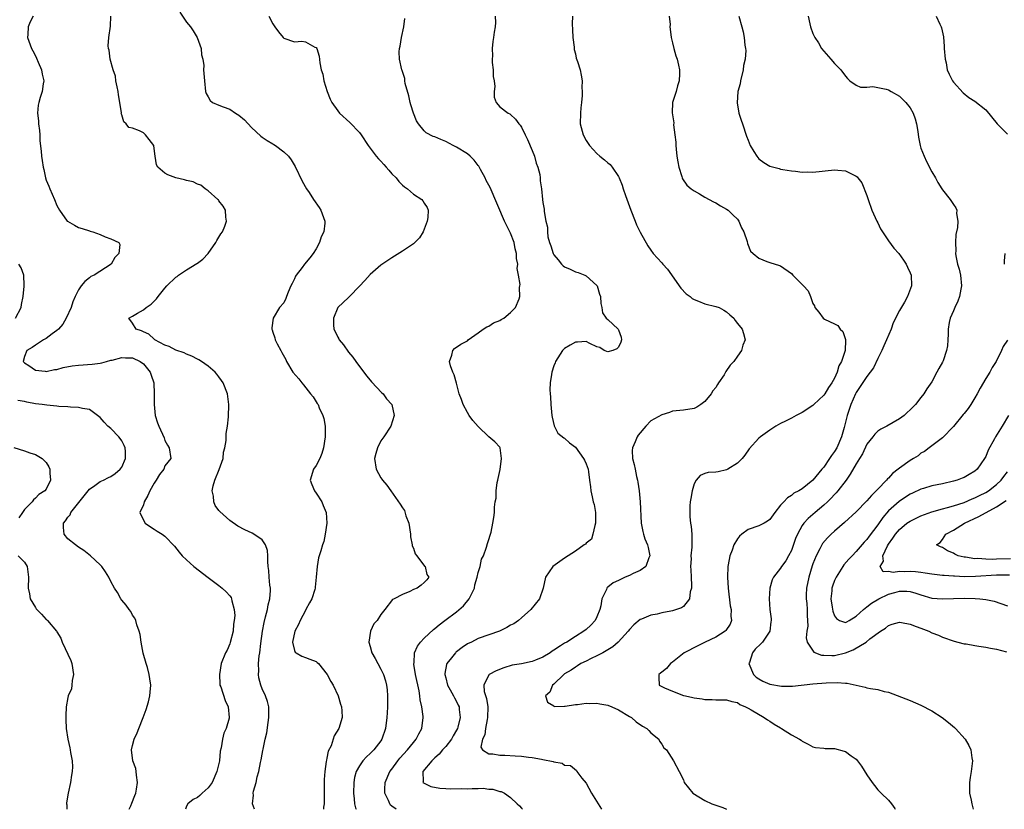
# Model space of a CAD drawing. Units: inches. Extents: x 2508000 to 2511000, y 1518000 to 1521000.
# Drawn here: x 2508538 to 2508720, y 1518000 to 1518146 of the extents above; entities that cross this region are included whole.
import ezdxf

# ---------------------------------------------------------------- set-up
doc = ezdxf.new("R2010")
doc.units = ezdxf.units.IN
doc.header["$MEASUREMENT"] = 0
doc.layers.add('LD25081518_2ft', color=254, linetype='Continuous')

msp = doc.modelspace()

# ---------------------------------------------------------------- linework, layer by layer
at = {"layer": 'LD25081518_2ft'}
for points, elevation in [([(2508567.73, 1518147.73), (2508569, 1518145.87), (2508569.7, 1518145), (2508570.24, 1518144.24), (2508570.98, 1518143), (2508571.69, 1518141), (2508571.78, 1518139.78), (2508572.02, 1518139), (2508572.18, 1518137.82), (2508572.16, 1518137), (2508572.3, 1518135), (2508572.53, 1518133), (2508572.65, 1518132.65), (2508573, 1518132.03), (2508573.35, 1518131.35), (2508573.78, 1518131), (2508575, 1518130.5), (2508575.8, 1518130.2), (2508577, 1518129.71), (2508578.04, 1518129), (2508578.65, 1518128.65), (2508579.73, 1518127.73), (2508581, 1518126.34), (2508582.75, 1518124.75), (2508583, 1518124.57), (2508583.95, 1518123.95), (2508585, 1518123.29), (2508585.19, 1518123.19), (2508585.47, 1518123), (2508587, 1518121.83), (2508587.9, 1518121), (2508588.37, 1518120.37), (2508589.13, 1518119.13), (2508590.41, 1518116.41), (2508591.24, 1518115), (2508591.69, 1518114.31), (2508592.51, 1518113), (2508593.53, 1518111.53), (2508593.89, 1518111), (2508594.34, 1518109.66), (2508594.62, 1518109), (2508594.63, 1518108.63), (2508594.4, 1518107), (2508593.95, 1518106.05), (2508593.62, 1518105), (2508593, 1518103.88), (2508592.47, 1518103), (2508591.84, 1518102.16), (2508590.85, 1518101), (2508590.41, 1518100.41), (2508589.31, 1518099), (2508589.19, 1518098.81), (2508589, 1518098.28), (2508588.54, 1518097.46), (2508588.31, 1518097), (2508587.8, 1518095.8), (2508587.49, 1518095), (2508587.36, 1518094.64), (2508587, 1518093.87), (2508586.24, 1518093), (2508585.01, 1518091), (2508584.78, 1518089.22), (2508584.8, 1518089), (2508584.87, 1518088.87), (2508585, 1518088.42), (2508585.37, 1518087.37), (2508585.41, 1518087), (2508585.77, 1518086.23), (2508586.44, 1518085), (2508586.66, 1518084.66), (2508587.36, 1518083.36), (2508587.52, 1518083), (2508588.7, 1518081), (2508589.78, 1518079.78), (2508590.33, 1518079), (2508590.67, 1518078.67), (2508591.98, 1518077), (2508592.42, 1518076.42), (2508593, 1518075.49), (2508593.21, 1518075.21), (2508593.34, 1518075), (2508593.58, 1518074.42), (2508594.25, 1518073), (2508594.41, 1518072.41), (2508594.64, 1518071), (2508594.65, 1518069.35), (2508594.68, 1518069), (2508594.38, 1518067), (2508594.05, 1518065.95), (2508593.65, 1518065), (2508593, 1518063.7), (2508592.49, 1518063), (2508591.91, 1518061), (2508592.18, 1518060.18), (2508592.72, 1518059), (2508593, 1518058.61), (2508594.06, 1518057), (2508594.32, 1518056.32), (2508594.87, 1518055), (2508594.95, 1518053), (2508594.68, 1518051), (2508594.39, 1518049.61), (2508594.19, 1518049), (2508593.87, 1518047.87), (2508593.43, 1518046.57), (2508593.18, 1518045), (2508593.01, 1518043.01), (2508592.81, 1518041.19), (2508592.8, 1518041), (2508592.73, 1518040.73), (2508592.19, 1518039), (2508591.75, 1518038.25), (2508591.1, 1518037), (2508591, 1518036.84), (2508590.01, 1518035), (2508589.74, 1518034.26), (2508589.02, 1518033), (2508588.63, 1518031), (2508589, 1518029.41), (2508589.12, 1518029.12), (2508589.29, 1518029), (2508590.36, 1518028.36), (2508591, 1518028.15), (2508591.83, 1518027.83), (2508593, 1518027.37), (2508593.21, 1518027.21), (2508593.46, 1518027), (2508595.05, 1518025), (2508595.7, 1518023.7), (2508596.15, 1518023), (2508597.09, 1518021), (2508597.51, 1518019.51), (2508597.68, 1518019), (2508597.78, 1518018.22), (2508597.82, 1518017), (2508597.19, 1518015), (2508596.36, 1518013.64), (2508595.75, 1518011.75), (2508595.24, 1518010.76), (2508595, 1518009.5), (2508594.89, 1518009.11), (2508594.88, 1518008.88), (2508594.58, 1518007), (2508594.48, 1518005.52), (2508594.51, 1518004.51), (2508594.49, 1518001), (2508594.37, 1518000.37), (2508594.34, 1518000)], 6884), ([(2508540.62, 1518147), (2508540.06, 1518145.94), (2508539.64, 1518145), (2508539.58, 1518143.58), (2508539.54, 1518143), (2508540.28, 1518141), (2508540.52, 1518140.52), (2508541, 1518139.64), (2508541.21, 1518139.21), (2508541.53, 1518138.47), (2508542.14, 1518137), (2508542.25, 1518136.25), (2508542.55, 1518135), (2508542.44, 1518134.44), (2508542.26, 1518133), (2508541.88, 1518131.88), (2508541.61, 1518131), (2508541.53, 1518130.47), (2508541.37, 1518129), (2508541.57, 1518127.57), (2508541.6, 1518127), (2508541.76, 1518125.76), (2508541.83, 1518125), (2508541.85, 1518123.85), (2508542.07, 1518121.93), (2508542.12, 1518121), (2508542.25, 1518120.25), (2508542.42, 1518119), (2508542.55, 1518118.55), (2508542.86, 1518117), (2508543, 1518116.57), (2508543.48, 1518115.48), (2508543.65, 1518115), (2508544.55, 1518113), (2508545, 1518111.88), (2508545.46, 1518111), (2508546.91, 1518109), (2508546.96, 1518108.96), (2508548.22, 1518108.22), (2508549, 1518107.84), (2508549.64, 1518107.64), (2508551, 1518107.17), (2508551.15, 1518107.15), (2508551.61, 1518107), (2508553, 1518106.52), (2508553.92, 1518106.08), (2508555, 1518105.71), (2508556.43, 1518105), (2508556.65, 1518104.65), (2508556.44, 1518103), (2508555.74, 1518102.26), (2508555.03, 1518101), (2508551.86, 1518099), (2508551.29, 1518098.71), (2508551, 1518098.49), (2508550.17, 1518097.83), (2508549.51, 1518097), (2508549, 1518096.27), (2508548.38, 1518095), (2508547.95, 1518094.05), (2508547.6, 1518093), (2508546.73, 1518091), (2508546.07, 1518089.92), (2508545.3, 1518089), (2508545, 1518088.71), (2508544.1, 1518088.1), (2508543, 1518087.27), (2508542.53, 1518087), (2508541, 1518086.02), (2508540.41, 1518085.59), (2508539.42, 1518085), (2508539, 1518083.89), (2508538.73, 1518083), (2508539, 1518082.71), (2508539.79, 1518082.21), (2508541, 1518081.4), (2508542.82, 1518081.18), (2508543, 1518081.14), (2508544.52, 1518081.48), (2508545, 1518081.52), (2508546.15, 1518081.85), (2508547.84, 1518082.16), (2508549, 1518082.33), (2508551.5, 1518082.5), (2508553, 1518082.66), (2508553.28, 1518082.72), (2508554.18, 1518083), (2508555, 1518083.2), (2508555.25, 1518083.25), (2508557, 1518083.72), (2508557.67, 1518083.67), (2508559, 1518083.65), (2508560.38, 1518083), (2508561, 1518082.52), (2508562.27, 1518081), (2508562.43, 1518080.43), (2508562.96, 1518079), (2508563.02, 1518077), (2508562.98, 1518075), (2508563.2, 1518073), (2508563.6, 1518071.6), (2508563.86, 1518071), (2508564.84, 1518068.84), (2508565, 1518068.37), (2508565.46, 1518067.46), (2508565.79, 1518067), (2508566.1, 1518065), (2508565, 1518063.62), (2508564.76, 1518063), (2508563.96, 1518062.04), (2508563.38, 1518061), (2508563, 1518060.42), (2508562.17, 1518059), (2508561.84, 1518058.15), (2508561.14, 1518057), (2508561, 1518056.45), (2508560.34, 1518055), (2508561, 1518053.55), (2508561.35, 1518053), (2508562.32, 1518052.32), (2508563, 1518051.92), (2508563.55, 1518051.55), (2508564.49, 1518051), (2508565, 1518050.6), (2508566.77, 1518048.77), (2508567.65, 1518047.65), (2508568.19, 1518047), (2508569, 1518046.23), (2508570.37, 1518045), (2508573, 1518042.98), (2508575, 1518041.49), (2508575.61, 1518041), (2508576.31, 1518040.31), (2508577, 1518039.58), (2508577.23, 1518039.23), (2508577.34, 1518039), (2508577.38, 1518038.62), (2508577.82, 1518037), (2508577.91, 1518035.91), (2508577.83, 1518035), (2508577.72, 1518034.28), (2508577.6, 1518033), (2508577.09, 1518030.91), (2508577, 1518030.64), (2508576.49, 1518029.51), (2508576.21, 1518029), (2508575.43, 1518027), (2508575.07, 1518025), (2508575.17, 1518023.17), (2508575.19, 1518023), (2508575.33, 1518022.67), (2508576.15, 1518020.15), (2508576.73, 1518019), (2508576.89, 1518017), (2508576.87, 1518016.87), (2508576.32, 1518015), (2508575.89, 1518014.11), (2508575.66, 1518013), (2508575.42, 1518011.42), (2508575.23, 1518010.77), (2508575.07, 1518009), (2508574.62, 1518007), (2508573.71, 1518005), (2508573, 1518003.98), (2508571.9, 1518003), (2508571.45, 1518002.55), (2508571, 1518002.16), (2508570.2, 1518001.8), (2508569.21, 1518001), (2508569, 1518000.57), (2508568.78, 1518000)], 6888), ([(2508581.55, 1518000), (2508581.2, 1518001), (2508581.37, 1518002.63), (2508581.35, 1518003), (2508581.37, 1518003.37), (2508581.89, 1518005), (2508582.05, 1518006.05), (2508582.38, 1518007), (2508582.67, 1518008.67), (2508582.83, 1518009.17), (2508583, 1518010.25), (2508583.13, 1518010.87), (2508583.17, 1518011.17), (2508583.56, 1518013), (2508583.85, 1518014.15), (2508584.09, 1518016.09), (2508584.25, 1518017), (2508584.23, 1518019), (2508583.97, 1518019.97), (2508583.64, 1518021), (2508583, 1518022.33), (2508582.73, 1518023), (2508582.39, 1518024.39), (2508582.3, 1518025), (2508582.36, 1518025.64), (2508582.34, 1518027), (2508582.47, 1518028.47), (2508582.54, 1518029), (2508582.73, 1518030.73), (2508583.05, 1518033), (2508583.36, 1518034.64), (2508583.64, 1518035.64), (2508583.98, 1518037), (2508584.14, 1518037.86), (2508584.44, 1518039), (2508584.56, 1518040.56), (2508584.55, 1518041), (2508584.45, 1518041.55), (2508584.32, 1518043), (2508584.25, 1518044.25), (2508584.14, 1518045), (2508584.08, 1518045.92), (2508584.08, 1518047), (2508583.98, 1518047.98), (2508583.64, 1518049), (2508583, 1518049.92), (2508581.48, 1518051), (2508581.17, 1518051.17), (2508579.78, 1518051.78), (2508578.47, 1518052.47), (2508577, 1518053.51), (2508575.17, 1518055.17), (2508575, 1518055.37), (2508574.3, 1518056.3), (2508574.04, 1518057), (2508573.97, 1518058.03), (2508573.74, 1518059), (2508573.92, 1518059.92), (2508574.24, 1518061), (2508575.04, 1518062.96), (2508575.75, 1518065), (2508575.83, 1518066.17), (2508576.09, 1518067), (2508576.32, 1518068.32), (2508576.33, 1518069), (2508576.36, 1518069.64), (2508576.56, 1518071), (2508576.74, 1518072.74), (2508576.82, 1518075), (2508576.55, 1518077), (2508575.77, 1518079), (2508575.48, 1518079.48), (2508575, 1518080.14), (2508574.62, 1518080.62), (2508574.3, 1518081), (2508573, 1518082.12), (2508571.77, 1518083), (2508571.29, 1518083.29), (2508571, 1518083.43), (2508569.98, 1518083.98), (2508569, 1518084.34), (2508568.57, 1518084.57), (2508567, 1518085.1), (2508565.76, 1518085.76), (2508565, 1518086), (2508563.12, 1518087), (2508563, 1518087.09), (2508562.03, 1518088.03), (2508561, 1518088.5), (2508560.68, 1518088.68), (2508559.64, 1518089), (2508559, 1518090.08), (2508558.28, 1518091), (2508559, 1518091.37), (2508559.94, 1518091.94), (2508561, 1518092.53), (2508561.52, 1518093), (2508562.42, 1518093.58), (2508563.43, 1518094.57), (2508563.71, 1518095), (2508565, 1518096.56), (2508565.33, 1518097), (2508567, 1518098.59), (2508567.24, 1518098.76), (2508567.53, 1518099), (2508569, 1518099.98), (2508570.89, 1518101.11), (2508571, 1518101.23), (2508572.03, 1518101.97), (2508573, 1518102.97), (2508574.41, 1518105), (2508574.62, 1518105.38), (2508575, 1518106), (2508575.36, 1518106.64), (2508575.64, 1518107), (2508576.08, 1518108.08), (2508576.39, 1518109), (2508576.27, 1518109.73), (2508576.21, 1518111), (2508575.78, 1518111.78), (2508575, 1518112.75), (2508574.91, 1518112.91), (2508574.82, 1518113), (2508573, 1518114.6), (2508572.45, 1518115), (2508571.64, 1518115.64), (2508571, 1518115.86), (2508570.25, 1518116.25), (2508569, 1518116.51), (2508568.63, 1518116.63), (2508567, 1518116.99), (2508565.55, 1518117.55), (2508565, 1518117.9), (2508563.69, 1518119), (2508563.43, 1518119.43), (2508563.16, 1518121), (2508563, 1518122.42), (2508562.91, 1518123), (2508562.1, 1518124.1), (2508561.39, 1518125), (2508561, 1518125.33), (2508560.26, 1518125.74), (2508559, 1518126.21), (2508558.31, 1518126.31), (2508557.82, 1518127), (2508557.36, 1518127.36), (2508557, 1518128.66), (2508556.91, 1518128.91), (2508556.92, 1518129.08), (2508556.63, 1518131), (2508556.38, 1518132.38), (2508556.35, 1518133), (2508556.14, 1518133.86), (2508555.93, 1518135), (2508555.84, 1518135.84), (2508555.38, 1518137), (2508554.83, 1518139), (2508554.67, 1518140.67), (2508554.55, 1518141), (2508554.5, 1518141.5), (2508554.6, 1518143), (2508554.91, 1518145.09), (2508554.98, 1518147)], 6886), ([(2508584.24, 1518147), (2508585, 1518145.55), (2508585.37, 1518145), (2508586.05, 1518144.05), (2508586.87, 1518143), (2508587, 1518142.87), (2508589, 1518142.23), (2508590.32, 1518142.32), (2508591, 1518142.19), (2508592.75, 1518141.25), (2508593, 1518141.17), (2508593.1, 1518141), (2508593.57, 1518139.57), (2508593.65, 1518138.35), (2508593.93, 1518137), (2508594.21, 1518136.21), (2508594.44, 1518135), (2508595.05, 1518133), (2508595.6, 1518131.6), (2508595.88, 1518131), (2508597, 1518129.4), (2508597.32, 1518129), (2508599.25, 1518127.25), (2508601, 1518125.44), (2508601.34, 1518125), (2508602.66, 1518123), (2508604.14, 1518121), (2508604.54, 1518120.54), (2508605, 1518120.08), (2508605.51, 1518119.51), (2508605.99, 1518119), (2508606.43, 1518118.43), (2508607, 1518117.78), (2508607.82, 1518117), (2508608.32, 1518116.32), (2508609, 1518115.65), (2508609.37, 1518115.37), (2508609.93, 1518115), (2508611, 1518114.01), (2508612.58, 1518113), (2508612.77, 1518112.77), (2508613, 1518112.34), (2508613.53, 1518111.53), (2508613.72, 1518111), (2508613.66, 1518109.66), (2508613.57, 1518109), (2508612.83, 1518107), (2508612.12, 1518105.88), (2508611.26, 1518105), (2508611, 1518104.77), (2508609, 1518103.41), (2508607, 1518102.19), (2508605, 1518100.81), (2508603, 1518099.13), (2508602, 1518098), (2508601, 1518096.96), (2508599.17, 1518095), (2508599.08, 1518094.92), (2508599, 1518094.86), (2508597.02, 1518093), (2508596.19, 1518091), (2508596.23, 1518089.77), (2508596.29, 1518089), (2508596.51, 1518088.51), (2508597, 1518087.5), (2508597.2, 1518087.2), (2508597.28, 1518087), (2508598.07, 1518086.07), (2508599, 1518084.69), (2508599.78, 1518083.78), (2508600.33, 1518083), (2508601, 1518082.08), (2508601.83, 1518081), (2508602.32, 1518080.32), (2508603, 1518079.54), (2508603.24, 1518079.24), (2508605.18, 1518077.18), (2508605.41, 1518077), (2508606.04, 1518076.04), (2508607, 1518075), (2508607.47, 1518073), (2508606.85, 1518071), (2508605.54, 1518069), (2508605, 1518068.28), (2508604.33, 1518067), (2508604.04, 1518065.96), (2508603.8, 1518065), (2508604.11, 1518063), (2508605, 1518061.4), (2508605.17, 1518061.17), (2508605.27, 1518061), (2508606.07, 1518060.07), (2508606.82, 1518059), (2508608.57, 1518056.57), (2508609, 1518055.86), (2508609.34, 1518055.34), (2508609.62, 1518054.38), (2508610.15, 1518053), (2508610.48, 1518051), (2508610.5, 1518050.5), (2508610.79, 1518049), (2508610.8, 1518048.8), (2508611, 1518048.41), (2508611.36, 1518047.36), (2508611.64, 1518047), (2508613.07, 1518045.07), (2508613.16, 1518045), (2508613.49, 1518043.49), (2508613.87, 1518043), (2508613.48, 1518042.52), (2508613, 1518042.01), (2508612.45, 1518041.55), (2508611.68, 1518041), (2508611, 1518040.71), (2508610.36, 1518040.36), (2508609, 1518039.8), (2508607.46, 1518039), (2508607.14, 1518038.86), (2508605.74, 1518037), (2508605, 1518036.13), (2508604.3, 1518035), (2508603.66, 1518034.34), (2508603.08, 1518033), (2508602.74, 1518031), (2508603, 1518030.2), (2508603.29, 1518029), (2508603.92, 1518027.92), (2508604.39, 1518027), (2508605, 1518025.97), (2508605.47, 1518025), (2508605.83, 1518023.83), (2508606.04, 1518023), (2508606.12, 1518022.12), (2508606.19, 1518021), (2508606.2, 1518020.2), (2508606.18, 1518019), (2508606.13, 1518017.87), (2508606.11, 1518017), (2508605.86, 1518015), (2508605.18, 1518013), (2508605, 1518012.72), (2508603.68, 1518011), (2508603, 1518010.32), (2508602.3, 1518009.7), (2508601.67, 1518009), (2508601, 1518008.06), (2508600.41, 1518007), (2508600.12, 1518005.88), (2508599.98, 1518005), (2508599.91, 1518003), (2508600.06, 1518001.94), (2508600.13, 1518001), (2508600.28, 1518000.28), (2508600.38, 1518000)], 6882), ([(2508607.81, 1518000), (2508607, 1518000.6), (2508606.79, 1518000.79), (2508606.62, 1518001), (2508606.39, 1518001.61), (2508605.74, 1518003), (2508605.72, 1518003.72), (2508605.79, 1518005), (2508606.64, 1518007), (2508607, 1518007.45), (2508608.13, 1518009), (2508608.51, 1518009.49), (2508609.91, 1518011), (2508611, 1518012.39), (2508611.53, 1518013), (2508612.02, 1518013.98), (2508612.58, 1518015), (2508612.82, 1518017), (2508612.81, 1518017.19), (2508612.57, 1518019), (2508612.28, 1518020.28), (2508612.2, 1518021), (2508612.05, 1518021.95), (2508611.42, 1518025), (2508611.1, 1518026.9), (2508611.09, 1518027), (2508611.12, 1518027.12), (2508611.23, 1518029), (2508611.79, 1518030.21), (2508612.35, 1518031), (2508613, 1518031.69), (2508614.7, 1518033.3), (2508615, 1518033.53), (2508615.8, 1518034.2), (2508616.83, 1518035), (2508619, 1518036.61), (2508620.3, 1518037.7), (2508621.36, 1518039), (2508621.63, 1518039.63), (2508622.3, 1518041), (2508622.41, 1518041.59), (2508622.82, 1518043), (2508623, 1518043.91), (2508623.36, 1518045), (2508623.63, 1518046.37), (2508623.98, 1518047), (2508624.57, 1518048.57), (2508624.74, 1518049.26), (2508625, 1518050.01), (2508625.2, 1518050.8), (2508625.38, 1518051.38), (2508625.74, 1518053), (2508625.92, 1518054.08), (2508626.03, 1518055), (2508626.01, 1518056.01), (2508626.15, 1518057), (2508626.31, 1518057.68), (2508626.32, 1518059), (2508626.54, 1518060.54), (2508626.64, 1518061), (2508626.69, 1518061.31), (2508627.06, 1518062.94), (2508627.32, 1518065), (2508627.05, 1518067), (2508627, 1518067.09), (2508626.11, 1518068.11), (2508625, 1518069.05), (2508623, 1518070.91), (2508622.04, 1518072.04), (2508621.33, 1518073), (2508621, 1518073.54), (2508620.2, 1518075), (2508619.91, 1518075.91), (2508619.5, 1518077), (2508619, 1518078.95), (2508618.54, 1518080.54), (2508618.28, 1518081), (2508617.85, 1518082.15), (2508617.7, 1518083), (2508618.14, 1518084.14), (2508618.3, 1518085), (2508618.63, 1518085.37), (2508619.82, 1518086.18), (2508621, 1518086.84), (2508621.15, 1518087), (2508623, 1518088.27), (2508623.95, 1518089), (2508624.58, 1518089.42), (2508625, 1518089.55), (2508625.87, 1518090.13), (2508627, 1518090.57), (2508627.26, 1518090.74), (2508627.75, 1518091), (2508629, 1518092.09), (2508629.91, 1518093), (2508630.58, 1518094.58), (2508630.72, 1518095), (2508630.67, 1518096.67), (2508630.69, 1518097), (2508630.76, 1518097.24), (2508630.48, 1518099), (2508630.21, 1518100.21), (2508630.32, 1518101), (2508630.09, 1518102.09), (2508630.1, 1518103), (2508629.87, 1518103.87), (2508629.65, 1518105), (2508629, 1518106.75), (2508628.89, 1518107), (2508628.24, 1518108.24), (2508627.88, 1518109), (2508625.2, 1518115.2), (2508624.5, 1518116.5), (2508624.29, 1518117), (2508623.46, 1518118.54), (2508623.15, 1518119.15), (2508623, 1518119.32), (2508622.29, 1518120.29), (2508621.53, 1518121), (2508621, 1518121.45), (2508619, 1518122.69), (2508618.36, 1518123), (2508617, 1518123.77), (2508616.11, 1518124.11), (2508615, 1518124.58), (2508614.68, 1518124.68), (2508613.38, 1518125.38), (2508613, 1518125.71), (2508611.93, 1518127), (2508611.59, 1518127.59), (2508611, 1518129), (2508610.55, 1518130.55), (2508610.42, 1518131), (2508610.19, 1518132.19), (2508609.51, 1518134.49), (2508609.43, 1518135), (2508609.39, 1518135.39), (2508608.91, 1518136.91), (2508608.86, 1518137), (2508608.42, 1518139), (2508608.39, 1518140.39), (2508608.46, 1518141), (2508608.58, 1518141.42), (2508608.78, 1518143), (2508609.23, 1518145), (2508609.44, 1518146.56)], 6880), ([(2508626.18, 1518147), (2508626.21, 1518145.79), (2508626.14, 1518145), (2508625.98, 1518143.98), (2508625.85, 1518143), (2508625.73, 1518142.27), (2508625.6, 1518141), (2508625.63, 1518139.63), (2508625.58, 1518139), (2508625.62, 1518138.38), (2508625.75, 1518137), (2508625.81, 1518135.81), (2508625.94, 1518135), (2508626.08, 1518133.92), (2508625.99, 1518133), (2508625.98, 1518131.98), (2508626.32, 1518131), (2508627, 1518130.17), (2508628.55, 1518129), (2508628.86, 1518128.86), (2508629, 1518128.76), (2508629.91, 1518127.91), (2508630.54, 1518127), (2508630.76, 1518126.76), (2508631, 1518126.39), (2508631.68, 1518125), (2508632.14, 1518124.14), (2508633, 1518122.08), (2508633.41, 1518121), (2508633.76, 1518119.76), (2508634.04, 1518119), (2508634.4, 1518117.6), (2508634.49, 1518117), (2508634.47, 1518116.47), (2508634.76, 1518115), (2508634.93, 1518113), (2508635, 1518112.43), (2508635.2, 1518111.2), (2508635.22, 1518111), (2508635.21, 1518110.79), (2508635.56, 1518109), (2508635.86, 1518107.86), (2508635.83, 1518107), (2508635.92, 1518106.08), (2508636.19, 1518105), (2508636.43, 1518104.43), (2508636.86, 1518103), (2508637, 1518102.77), (2508637.81, 1518101.81), (2508638.45, 1518101), (2508638.73, 1518100.73), (2508639, 1518100.5), (2508640.06, 1518100.06), (2508641, 1518099.57), (2508641.49, 1518099.49), (2508642.75, 1518099), (2508643, 1518098.86), (2508645, 1518097.06), (2508645.04, 1518097), (2508645.47, 1518095.47), (2508645.64, 1518095), (2508645.7, 1518093.7), (2508645.89, 1518093), (2508646.01, 1518092.01), (2508646.73, 1518091), (2508647, 1518090.74), (2508648.92, 1518089), (2508649, 1518088.87), (2508649.46, 1518087.46), (2508649.57, 1518087), (2508649.45, 1518086.55), (2508649, 1518085.61), (2508648.68, 1518085.32), (2508647.97, 1518085), (2508647, 1518084.8), (2508646.36, 1518085), (2508645.55, 1518085.55), (2508645, 1518085.72), (2508643.68, 1518086.32), (2508643, 1518086.66), (2508641.42, 1518086.58), (2508641, 1518086.55), (2508640.01, 1518085.99), (2508639, 1518085.36), (2508638.61, 1518085), (2508637.35, 1518083), (2508637.24, 1518082.76), (2508637, 1518082.15), (2508636.62, 1518081), (2508636.57, 1518080.57), (2508636.31, 1518079), (2508636.29, 1518077.71), (2508636.35, 1518077), (2508636.42, 1518076.42), (2508636.46, 1518075), (2508636.64, 1518073), (2508636.69, 1518072.69), (2508637.05, 1518071.05), (2508637.73, 1518069.73), (2508638.84, 1518068.84), (2508639, 1518068.8), (2508639.9, 1518067.9), (2508641, 1518067.12), (2508642.53, 1518065), (2508642.67, 1518064.67), (2508643, 1518063.99), (2508643.35, 1518063), (2508643.44, 1518062.56), (2508643.65, 1518061), (2508643.78, 1518059.78), (2508643.89, 1518059), (2508644.12, 1518057.88), (2508644.32, 1518057), (2508644.47, 1518056.47), (2508644.75, 1518055), (2508644.76, 1518053), (2508644.62, 1518052.62), (2508644.23, 1518051), (2508643.97, 1518050.03), (2508643, 1518049.31), (2508642.86, 1518049.14), (2508642.66, 1518049), (2508641, 1518047.84), (2508639.64, 1518047), (2508639, 1518046.54), (2508636.8, 1518045), (2508635.45, 1518043), (2508635.04, 1518041), (2508634.37, 1518039), (2508632.74, 1518037), (2508631, 1518035.48), (2508630.48, 1518035), (2508629.6, 1518034.4), (2508629, 1518034.12), (2508628.29, 1518033.71), (2508626.96, 1518033.04), (2508625, 1518032.36), (2508623, 1518031.65), (2508621.76, 1518031), (2508621, 1518030.64), (2508620.04, 1518029.96), (2508619, 1518029.2), (2508618.89, 1518029.11), (2508618.78, 1518029), (2508618.08, 1518028.08), (2508617.22, 1518027), (2508617.16, 1518026.84), (2508616.85, 1518025.15), (2508616.85, 1518025), (2508617, 1518024.35), (2508617.35, 1518023), (2508617.84, 1518022.16), (2508618.46, 1518021), (2508618.64, 1518020.64), (2508619, 1518020), (2508619.32, 1518019.32), (2508619.46, 1518019), (2508619.48, 1518018.52), (2508619.67, 1518017), (2508619.25, 1518015.25), (2508619.18, 1518015), (2508619, 1518014.65), (2508618.38, 1518013.62), (2508618.06, 1518013), (2508617, 1518011.65), (2508616.4, 1518011), (2508615.77, 1518010.23), (2508615, 1518009.56), (2508614.72, 1518009.28), (2508614.39, 1518009), (2508612.74, 1518007), (2508612.82, 1518005.18), (2508612.77, 1518005), (2508612.88, 1518004.88), (2508614.23, 1518004.23), (2508615.91, 1518003.91), (2508617, 1518003.86), (2508617.81, 1518003.81), (2508619.83, 1518003.83), (2508621, 1518003.82), (2508621.88, 1518003.88), (2508623, 1518003.83), (2508623.9, 1518003.9), (2508625, 1518003.74), (2508625.73, 1518003.73), (2508627, 1518003.32), (2508627.28, 1518003.28), (2508627.89, 1518003), (2508629, 1518002.21), (2508630.22, 1518001), (2508630.63, 1518000.63), (2508631, 1518000.2), (2508631.21, 1518000)], 6878), ([(2508640.48, 1518147), (2508640.43, 1518145.57), (2508640.45, 1518144.45), (2508640.54, 1518143), (2508640.77, 1518141.23), (2508640.79, 1518140.79), (2508641, 1518139.98), (2508641.17, 1518139.17), (2508641.42, 1518138.58), (2508641.9, 1518137), (2508642.06, 1518136.06), (2508642.27, 1518135), (2508642.23, 1518133.77), (2508642.26, 1518133), (2508642.25, 1518132.25), (2508642.13, 1518131), (2508642.01, 1518129.99), (2508641.94, 1518129), (2508641.92, 1518127), (2508642.42, 1518125), (2508643, 1518123.93), (2508643.38, 1518123.38), (2508643.61, 1518123), (2508645, 1518121.51), (2508645.53, 1518121), (2508646.37, 1518120.37), (2508647, 1518119.81), (2508647.46, 1518119.46), (2508647.82, 1518119), (2508649, 1518117.23), (2508649.12, 1518117), (2508649.68, 1518115.68), (2508649.86, 1518115), (2508650.28, 1518113.72), (2508651.27, 1518111), (2508652.07, 1518109), (2508652.32, 1518108.32), (2508653, 1518106.94), (2508654.43, 1518104.43), (2508655, 1518103.58), (2508655.43, 1518103), (2508657, 1518101.26), (2508657.21, 1518101), (2508658.08, 1518100.08), (2508660.55, 1518096.55), (2508661.51, 1518095.51), (2508662.25, 1518095), (2508662.65, 1518094.65), (2508663, 1518094.46), (2508663.82, 1518094.18), (2508665, 1518093.67), (2508667, 1518093.19), (2508667.61, 1518093), (2508668.52, 1518092.52), (2508669, 1518092.17), (2508669.6, 1518091.6), (2508670.32, 1518091), (2508670.57, 1518090.57), (2508671, 1518090.02), (2508671.87, 1518089), (2508672.17, 1518088.17), (2508672.44, 1518087), (2508672, 1518086), (2508671.78, 1518085), (2508671, 1518083.99), (2508670.36, 1518083), (2508669.69, 1518082.31), (2508668.87, 1518081.13), (2508668.82, 1518081), (2508668.54, 1518080.54), (2508667.53, 1518079), (2508667.31, 1518078.69), (2508667, 1518078.19), (2508666.48, 1518077.52), (2508666.15, 1518077), (2508665, 1518075.54), (2508664.22, 1518075), (2508663.47, 1518074.53), (2508663, 1518074.27), (2508661, 1518073.97), (2508659, 1518073.76), (2508658.45, 1518073.55), (2508657, 1518073.12), (2508655, 1518071.96), (2508654.03, 1518071), (2508652.66, 1518069.34), (2508652.46, 1518069), (2508652.09, 1518068.09), (2508651.58, 1518067), (2508651.54, 1518066.46), (2508651.58, 1518065), (2508651.9, 1518063.9), (2508652.06, 1518063), (2508652.35, 1518061.65), (2508652.52, 1518061), (2508652.6, 1518060.6), (2508652.83, 1518059), (2508652.98, 1518057), (2508653.18, 1518053), (2508653.51, 1518051.51), (2508653.59, 1518051), (2508653.89, 1518050.11), (2508654.37, 1518049), (2508654.49, 1518048.49), (2508654.81, 1518047), (2508654.61, 1518046.61), (2508654.08, 1518045), (2508653, 1518044.28), (2508651.72, 1518043.72), (2508651, 1518043.32), (2508650.25, 1518043), (2508649, 1518042.37), (2508648.03, 1518041.97), (2508647, 1518041.15), (2508646.9, 1518041.1), (2508646.82, 1518041), (2508646.74, 1518040.74), (2508645.93, 1518039), (2508645.69, 1518037.69), (2508645.52, 1518037), (2508645, 1518035.64), (2508644.67, 1518035), (2508643.88, 1518034.12), (2508643, 1518033.32), (2508642.57, 1518033), (2508641, 1518032.05), (2508639.42, 1518031), (2508639, 1518030.76), (2508638.27, 1518030.27), (2508637, 1518029.46), (2508636.7, 1518029.3), (2508636.32, 1518029), (2508635, 1518028.21), (2508633.61, 1518027.61), (2508633, 1518027.36), (2508631, 1518026.96), (2508629.31, 1518026.69), (2508627.76, 1518026.24), (2508626.31, 1518025.69), (2508625.05, 1518025), (2508625, 1518024.94), (2508624.06, 1518023), (2508624.14, 1518021.86), (2508624.55, 1518020.55), (2508624.77, 1518019), (2508624.74, 1518017), (2508624.64, 1518016.64), (2508624.34, 1518015), (2508624.21, 1518013.79), (2508623.8, 1518013), (2508623.51, 1518011.51), (2508623.79, 1518011), (2508625, 1518010.27), (2508625.69, 1518010.31), (2508627, 1518010.03), (2508627.96, 1518010.04), (2508629.88, 1518009.88), (2508631, 1518009.83), (2508632.34, 1518009.66), (2508633, 1518009.6), (2508634.73, 1518009.27), (2508635, 1518009.26), (2508636.87, 1518008.87), (2508637, 1518008.77), (2508638.57, 1518008.57), (2508639, 1518008.19), (2508640.13, 1518008.13), (2508641.22, 1518007.22), (2508641.3, 1518007), (2508642.2, 1518005.8), (2508643, 1518004.82), (2508643.99, 1518003), (2508645.2, 1518001), (2508645.85, 1518000)], 6876), ([(2508658.4, 1518147), (2508658.56, 1518145.44), (2508658.52, 1518145), (2508658.53, 1518144.53), (2508658.75, 1518143), (2508659, 1518142.04), (2508659.22, 1518141), (2508659.63, 1518139.63), (2508659.84, 1518139), (2508660.08, 1518137.92), (2508660.31, 1518137), (2508660.31, 1518136.31), (2508660.25, 1518135), (2508659.93, 1518134.07), (2508659.64, 1518133), (2508659.01, 1518130.99), (2508658.92, 1518129.08), (2508659.21, 1518127.21), (2508659.19, 1518126.81), (2508659.44, 1518125), (2508659.6, 1518123.6), (2508659.6, 1518123), (2508659.66, 1518122.34), (2508659.82, 1518121), (2508659.96, 1518119.96), (2508660.17, 1518119), (2508660.73, 1518117.27), (2508660.79, 1518117), (2508660.84, 1518116.84), (2508661.67, 1518115.67), (2508662.45, 1518115), (2508663, 1518114.58), (2508663.96, 1518114.04), (2508665, 1518113.42), (2508666.57, 1518112.57), (2508667, 1518112.36), (2508667.85, 1518111.85), (2508669, 1518111.22), (2508669.3, 1518111), (2508670.17, 1518110.17), (2508671, 1518109.35), (2508671.28, 1518109), (2508671.76, 1518107.76), (2508672.22, 1518107), (2508672.79, 1518105.21), (2508672.85, 1518104.85), (2508673.45, 1518103.45), (2508673.9, 1518103), (2508675, 1518102.1), (2508676.46, 1518101.54), (2508677, 1518101.32), (2508678.79, 1518100.79), (2508679, 1518100.7), (2508681, 1518099.27), (2508681.25, 1518099), (2508683.26, 1518097), (2508684.09, 1518096.09), (2508684.55, 1518095), (2508685, 1518093.71), (2508685.27, 1518093.27), (2508685.35, 1518093), (2508686.12, 1518092.12), (2508686.92, 1518091), (2508687.15, 1518090.85), (2508689, 1518089.94), (2508689.62, 1518089.62), (2508690.03, 1518089), (2508690.53, 1518088.53), (2508691.05, 1518087.05), (2508691.04, 1518086.96), (2508690.99, 1518084.99), (2508690.31, 1518083), (2508689.8, 1518082.2), (2508689.5, 1518081), (2508689, 1518079.92), (2508688.47, 1518079), (2508687.85, 1518078.15), (2508687.18, 1518077), (2508687, 1518076.73), (2508685.18, 1518075), (2508685, 1518074.81), (2508683, 1518073.51), (2508682.64, 1518073.36), (2508681.91, 1518073), (2508681, 1518072.49), (2508679.94, 1518071.94), (2508679, 1518071.49), (2508678.15, 1518071), (2508677, 1518070.23), (2508675.29, 1518069), (2508675, 1518068.75), (2508673.19, 1518066.81), (2508672.36, 1518065.64), (2508671.87, 1518065), (2508671, 1518064.17), (2508669.22, 1518063), (2508669, 1518062.89), (2508667.45, 1518062.55), (2508667, 1518062.48), (2508665.6, 1518062.4), (2508665, 1518062.23), (2508664.12, 1518061.88), (2508663.37, 1518061), (2508663, 1518060.32), (2508662.63, 1518059), (2508662.38, 1518057.62), (2508662.29, 1518057), (2508662.23, 1518056.23), (2508662.18, 1518055), (2508662.22, 1518054.22), (2508662.34, 1518053), (2508662.42, 1518052.42), (2508662.59, 1518051), (2508662.55, 1518049.45), (2508662.59, 1518049), (2508662.6, 1518048.6), (2508662.39, 1518047), (2508662.42, 1518046.42), (2508662.31, 1518045), (2508662.37, 1518044.37), (2508662.43, 1518043), (2508662.52, 1518041.48), (2508662.5, 1518041), (2508662.28, 1518040.28), (2508662.12, 1518039), (2508661, 1518037.59), (2508660.67, 1518037.33), (2508659.71, 1518037), (2508659, 1518036.79), (2508658.71, 1518036.71), (2508657, 1518036.43), (2508656.16, 1518036.16), (2508655, 1518035.99), (2508653.22, 1518035.22), (2508653, 1518035.15), (2508651.84, 1518034.16), (2508651, 1518033.32), (2508650.8, 1518033), (2508648.94, 1518031), (2508647.92, 1518030.08), (2508647, 1518029.56), (2508646.08, 1518029), (2508645, 1518028.41), (2508643.92, 1518027.92), (2508643, 1518027.46), (2508642.01, 1518027), (2508641.42, 1518026.58), (2508641, 1518026.37), (2508640.22, 1518025.78), (2508639, 1518025.09), (2508638.86, 1518025), (2508637, 1518023.16), (2508636.78, 1518023), (2508636.29, 1518021.72), (2508635.49, 1518021), (2508635.83, 1518019.83), (2508637, 1518019.15), (2508637.08, 1518019.08), (2508639, 1518019.13), (2508639.11, 1518019.11), (2508641, 1518019.44), (2508641.42, 1518019.42), (2508643, 1518019.67), (2508643.6, 1518019.6), (2508645, 1518019.64), (2508645.52, 1518019.52), (2508647, 1518019.28), (2508647.75, 1518019), (2508649, 1518018.44), (2508651, 1518017.22), (2508651.39, 1518017), (2508652.24, 1518016.24), (2508653.42, 1518015.42), (2508654.24, 1518015), (2508654.58, 1518014.58), (2508655, 1518014.2), (2508656.44, 1518013), (2508656.6, 1518012.6), (2508657, 1518012.07), (2508657.39, 1518011.39), (2508657.87, 1518011), (2508659.17, 1518009), (2508660.23, 1518007), (2508661, 1518005.46), (2508661.15, 1518005), (2508662.74, 1518003), (2508665, 1518001.65), (2508666.3, 1518001), (2508667, 1518000.74), (2508668.31, 1518000.31), (2508669, 1518000), (2508669.01, 1518000)], 6874), ([(2508671.3, 1518147), (2508671.86, 1518145), (2508672.07, 1518144.07), (2508672.28, 1518143), (2508672.41, 1518141.59), (2508672.53, 1518141), (2508672.59, 1518140.59), (2508672.45, 1518139), (2508672.15, 1518137.85), (2508672.08, 1518137), (2508671.58, 1518135), (2508671.54, 1518134.46), (2508671.11, 1518133), (2508670.94, 1518130.94), (2508671.3, 1518129), (2508671.71, 1518127.71), (2508671.98, 1518127), (2508672.71, 1518124.71), (2508673, 1518123.97), (2508673.4, 1518123), (2508674.08, 1518121.92), (2508674.62, 1518121), (2508674.78, 1518120.78), (2508675, 1518120.55), (2508675.88, 1518119.88), (2508677, 1518119.2), (2508678.73, 1518118.73), (2508679, 1518118.64), (2508679.42, 1518118.58), (2508681, 1518118.3), (2508681.76, 1518118.24), (2508683, 1518118.07), (2508683.9, 1518118.1), (2508685, 1518118.09), (2508689, 1518118.5), (2508689.58, 1518118.42), (2508691, 1518118.33), (2508692.4, 1518117.6), (2508693, 1518117.34), (2508693.2, 1518117.2), (2508693.34, 1518117), (2508694.07, 1518116.07), (2508695, 1518113.76), (2508695.22, 1518113), (2508695.91, 1518111), (2508696.82, 1518109), (2508697, 1518108.7), (2508697.54, 1518107.54), (2508697.86, 1518107), (2508699, 1518105.35), (2508700.01, 1518104.01), (2508700.89, 1518103), (2508701.74, 1518101.74), (2508702.28, 1518101), (2508702.49, 1518100.49), (2508703, 1518099.43), (2508703.18, 1518099), (2508703.26, 1518097), (2508702.54, 1518095), (2508701.98, 1518093.98), (2508701, 1518092.41), (2508699.88, 1518090.12), (2508699.47, 1518089), (2508698.63, 1518087), (2508698.14, 1518085.86), (2508697.74, 1518085), (2508697, 1518083.51), (2508696.19, 1518081.81), (2508695.61, 1518081), (2508695, 1518080.19), (2508693, 1518077.21), (2508692.89, 1518077), (2508692.01, 1518075), (2508691.31, 1518073), (2508690.77, 1518070.77), (2508690.31, 1518069), (2508689.42, 1518067), (2508689, 1518066.32), (2508688.41, 1518065.59), (2508688.07, 1518065), (2508687, 1518063.4), (2508686.65, 1518063), (2508685, 1518060.98), (2508683, 1518059.4), (2508682.38, 1518059), (2508681.44, 1518058.56), (2508681, 1518058.16), (2508680.26, 1518057.74), (2508679.61, 1518057), (2508679, 1518056.34), (2508677.95, 1518055), (2508677, 1518053.73), (2508676.61, 1518053.39), (2508675.94, 1518053), (2508675, 1518052.55), (2508673, 1518051.83), (2508671.83, 1518051), (2508671.37, 1518050.63), (2508671, 1518050.13), (2508670.37, 1518049), (2508670.04, 1518048.04), (2508669.62, 1518047), (2508669.29, 1518045.29), (2508669.22, 1518045), (2508669.17, 1518043), (2508669.31, 1518041), (2508669.68, 1518037.68), (2508669.84, 1518037), (2508669.77, 1518035.77), (2508669.92, 1518035), (2508669.7, 1518034.3), (2508668.89, 1518033.11), (2508668.75, 1518033), (2508667, 1518031.91), (2508665.05, 1518030.95), (2508663.68, 1518030.32), (2508661.18, 1518029), (2508659, 1518027.29), (2508658.6, 1518027), (2508657.9, 1518026.1), (2508657, 1518025.44), (2508656.78, 1518025.22), (2508656.48, 1518025), (2508656.43, 1518024.43), (2508656.5, 1518023), (2508657, 1518022.74), (2508657.48, 1518022.52), (2508659, 1518021.88), (2508661, 1518021.1), (2508661.37, 1518021), (2508662.75, 1518020.75), (2508663, 1518020.67), (2508664.48, 1518020.48), (2508665, 1518020.38), (2508666.34, 1518020.34), (2508667, 1518020.29), (2508669, 1518020.27), (2508669.95, 1518019.95), (2508671, 1518019.77), (2508671.45, 1518019.45), (2508672.52, 1518019), (2508673, 1518018.76), (2508673.56, 1518018.44), (2508675.99, 1518017), (2508676.57, 1518016.57), (2508677, 1518016.32), (2508677.79, 1518015.79), (2508679, 1518015.08), (2508679.18, 1518015), (2508681, 1518013.81), (2508682.51, 1518013), (2508682.79, 1518012.79), (2508683, 1518012.6), (2508684.09, 1518012.09), (2508685, 1518011.55), (2508685.48, 1518011.48), (2508687, 1518011.33), (2508687.29, 1518011.29), (2508689, 1518011.26), (2508690.77, 1518010.77), (2508691, 1518010.69), (2508692.1, 1518009.9), (2508693, 1518009.32), (2508693.27, 1518009), (2508694.02, 1518008.02), (2508695, 1518006.4), (2508695.96, 1518005), (2508696.39, 1518004.39), (2508697, 1518003.61), (2508697.62, 1518003), (2508699, 1518001.72), (2508699.56, 1518001), (2508700.16, 1518000.16), (2508700.25, 1518000)], 6872), ([(2508684.12, 1518147), (2508684.44, 1518145.56), (2508684.52, 1518145), (2508685, 1518143.74), (2508685.32, 1518143), (2508686, 1518142), (2508686.59, 1518141), (2508687, 1518140.46), (2508688.34, 1518139), (2508689, 1518138.22), (2508690.15, 1518137), (2508691, 1518135.86), (2508691.39, 1518135.39), (2508691.85, 1518135), (2508693, 1518134.17), (2508693.83, 1518133.83), (2508695, 1518133.82), (2508696.08, 1518133.92), (2508697, 1518133.77), (2508698.56, 1518133.44), (2508699, 1518133.3), (2508699.48, 1518133), (2508701, 1518132.14), (2508701.61, 1518131.61), (2508702.2, 1518131), (2508703, 1518129.98), (2508703.57, 1518129), (2508703.94, 1518127.94), (2508704.19, 1518127), (2508704.42, 1518125.58), (2508704.54, 1518124.54), (2508704.85, 1518123), (2508705, 1518122.54), (2508705.58, 1518121), (2508706.03, 1518120.03), (2508707, 1518118.11), (2508707.72, 1518117), (2508708.15, 1518116.15), (2508708.89, 1518115), (2508709, 1518114.79), (2508710.44, 1518113), (2508711, 1518112.09), (2508711.47, 1518111.47), (2508711.63, 1518111), (2508711.57, 1518110.43), (2508711.83, 1518109), (2508711.8, 1518107.8), (2508711.49, 1518106.51), (2508711.4, 1518105), (2508711.46, 1518103.46), (2508711.41, 1518103), (2508711.47, 1518102.53), (2508711.79, 1518101), (2508712.07, 1518100.07), (2508712.34, 1518099), (2508712.54, 1518097), (2508712.37, 1518096.37), (2508712.11, 1518095), (2508711.85, 1518094.15), (2508711.25, 1518093), (2508711, 1518092.34), (2508710.39, 1518091), (2508710.23, 1518090.23), (2508710.02, 1518089), (2508710.05, 1518088.05), (2508710.01, 1518087), (2508709.9, 1518085.9), (2508709.73, 1518085), (2508709.09, 1518083.09), (2508709, 1518082.88), (2508708.29, 1518081.71), (2508707.97, 1518081), (2508707, 1518079.22), (2508706.1, 1518077.9), (2508705.52, 1518077), (2508705, 1518076.33), (2508704.01, 1518075), (2508703.47, 1518074.53), (2508703, 1518074.03), (2508702.44, 1518073.56), (2508701.87, 1518073), (2508701, 1518072.35), (2508698.7, 1518071), (2508697.58, 1518070.42), (2508697, 1518070.08), (2508696.47, 1518069.53), (2508696.08, 1518069), (2508695, 1518067.65), (2508694.15, 1518065.85), (2508693.61, 1518065), (2508693, 1518063.99), (2508691.92, 1518062.08), (2508691.14, 1518061), (2508689.61, 1518059), (2508689.33, 1518058.67), (2508689, 1518058.36), (2508688.36, 1518057.64), (2508687.69, 1518057), (2508687, 1518056.36), (2508685.4, 1518055), (2508684.12, 1518053.88), (2508683.29, 1518053), (2508683, 1518052.58), (2508682.12, 1518051), (2508681.8, 1518050.2), (2508681, 1518047.97), (2508680.47, 1518047), (2508679.95, 1518046.05), (2508679.18, 1518045), (2508679, 1518044.69), (2508677.67, 1518043), (2508677.45, 1518042.55), (2508677.03, 1518041), (2508676.87, 1518039), (2508677.03, 1518037), (2508677.28, 1518035.28), (2508677.27, 1518035), (2508677.23, 1518034.77), (2508676.99, 1518033), (2508675.65, 1518031), (2508675.34, 1518030.66), (2508674.32, 1518029.68), (2508673.79, 1518029), (2508673.23, 1518027.23), (2508673.14, 1518027), (2508674.02, 1518025), (2508674.48, 1518024.48), (2508675, 1518024.15), (2508675.73, 1518023.73), (2508677, 1518023.22), (2508679.17, 1518022.83), (2508681, 1518022.79), (2508681.2, 1518022.8), (2508685, 1518023.25), (2508687.43, 1518023.43), (2508689.49, 1518023.49), (2508691, 1518023.35), (2508691.35, 1518023.35), (2508694.66, 1518022.66), (2508695, 1518022.54), (2508695.63, 1518022.37), (2508697, 1518022.2), (2508698.17, 1518021.83), (2508699, 1518021.71), (2508703, 1518020.15), (2508705, 1518019.28), (2508707, 1518018.24), (2508708.93, 1518017), (2508710.09, 1518016.09), (2508711.19, 1518015.19), (2508711.41, 1518015), (2508713.21, 1518013), (2508713.85, 1518011.85), (2508714.27, 1518011), (2508714.45, 1518009.55), (2508714.55, 1518009), (2508714.51, 1518008.51), (2508714.29, 1518007), (2508714.09, 1518005.91), (2508714, 1518005), (2508714.02, 1518003), (2508714.29, 1518001.71), (2508714.41, 1518001), (2508714.53, 1518000.53), (2508714.7, 1518000)], 6870), ([(2508707.85, 1518147), (2508708.5, 1518145.5), (2508708.76, 1518145), (2508708.82, 1518144.82), (2508709.15, 1518143.14), (2508709.32, 1518141.32), (2508709.33, 1518141), (2508709.5, 1518139), (2508709.65, 1518138.35), (2508709.88, 1518137), (2508710.23, 1518136.23), (2508710.83, 1518135), (2508711, 1518134.77), (2508712.79, 1518132.79), (2508713.9, 1518131.9), (2508715, 1518131.24), (2508717, 1518129.62), (2508719.11, 1518127), (2508721, 1518125.11)], 6868), ([(2508720.51, 1518103), (2508720.39, 1518101.61), (2508720.44, 1518101)], 6868), ([(2508537.31, 1518091), (2508538.39, 1518093), (2508538.45, 1518093.55), (2508538.73, 1518095), (2508538.94, 1518096.94), (2508538.91, 1518097.09), (2508538.87, 1518099), (2508538.35, 1518100.35), (2508537.94, 1518101)], 6890), ([(2508721, 1518086.96), (2508720.24, 1518085.76), (2508719.92, 1518085), (2508718.94, 1518083), (2508718.16, 1518081.84), (2508717.74, 1518081), (2508717, 1518079.8), (2508715.97, 1518078.03), (2508715.42, 1518077), (2508715, 1518076.25), (2508714.24, 1518075), (2508713.74, 1518074.26), (2508713, 1518073.37), (2508712.85, 1518073.15), (2508711.05, 1518070.95), (2508709, 1518068.86), (2508708.48, 1518068.48), (2508707, 1518067.34), (2508706.52, 1518067), (2508705.67, 1518066.33), (2508705, 1518065.97), (2508704.47, 1518065.53), (2508703.63, 1518065), (2508703, 1518064.65), (2508701, 1518063.2), (2508700.77, 1518063), (2508699.76, 1518062.24), (2508699, 1518061.39), (2508698.79, 1518061.21), (2508698.65, 1518061), (2508697, 1518059.32), (2508696.72, 1518059), (2508695.83, 1518058.17), (2508695, 1518057.15), (2508693, 1518055.14), (2508690.83, 1518053.17), (2508689, 1518051.57), (2508688.38, 1518051), (2508687.68, 1518050.32), (2508686.77, 1518049.23), (2508686.63, 1518049), (2508686.27, 1518048.27), (2508685.58, 1518047), (2508685, 1518045.49), (2508684.88, 1518045.12), (2508684.25, 1518043), (2508683.83, 1518041), (2508683.76, 1518039.76), (2508683.75, 1518039), (2508683.87, 1518038.13), (2508683.92, 1518037), (2508683.9, 1518035.9), (2508684.01, 1518035), (2508684.04, 1518033.96), (2508683.88, 1518033), (2508683.77, 1518031.77), (2508683.93, 1518031), (2508685.14, 1518029.14), (2508686.58, 1518028.58), (2508687, 1518028.55), (2508688.49, 1518028.49), (2508689, 1518028.53), (2508691, 1518028.99), (2508692.46, 1518029.54), (2508694.86, 1518031), (2508695.56, 1518031.56), (2508697.49, 1518033), (2508698.42, 1518033.58), (2508699, 1518034.07), (2508699.69, 1518034.31), (2508701, 1518034.66), (2508701.38, 1518034.62), (2508703, 1518034.3), (2508704.1, 1518033.9), (2508705, 1518033.54), (2508706.44, 1518033), (2508707, 1518032.73), (2508708.24, 1518032.24), (2508709, 1518031.9), (2508711.15, 1518031.15), (2508711.81, 1518031), (2508713, 1518030.68), (2508713.36, 1518030.64), (2508715, 1518030.34), (2508715.75, 1518030.25), (2508717, 1518030.06), (2508717.87, 1518029.87), (2508719, 1518029.67), (2508720.82, 1518029.18)], 6868), ([(2508558.37, 1518000), (2508558.65, 1518000.65), (2508558.88, 1518001.12), (2508559.44, 1518002.56), (2508559.58, 1518003), (2508559.71, 1518003.71), (2508559.91, 1518005), (2508559.7, 1518006.3), (2508559.68, 1518007), (2508559.59, 1518007.59), (2508559.03, 1518009), (2508558.82, 1518011), (2508559, 1518011.85), (2508559.31, 1518013), (2508559.84, 1518014.16), (2508560.19, 1518015), (2508560.95, 1518017), (2508561.5, 1518018.5), (2508561.93, 1518019.93), (2508562.21, 1518021), (2508562.27, 1518021.73), (2508562.41, 1518023), (2508562.2, 1518024.2), (2508562.1, 1518025), (2508561.74, 1518026.26), (2508561.51, 1518027), (2508560.96, 1518028.96), (2508560.59, 1518031), (2508560.4, 1518032.4), (2508560.25, 1518033), (2508559.81, 1518034.19), (2508559.59, 1518035), (2508559.42, 1518035.42), (2508559, 1518036), (2508558.65, 1518036.65), (2508558.38, 1518037), (2508557.84, 1518037.84), (2508557, 1518038.74), (2508556.82, 1518039), (2508556.19, 1518040.19), (2508555.66, 1518041), (2508555, 1518042.19), (2508554.61, 1518043), (2508554, 1518044), (2508553.29, 1518045), (2508553, 1518045.29), (2508551.22, 1518047), (2508549.95, 1518047.95), (2508549, 1518048.56), (2508548.4, 1518049), (2508547, 1518050.15), (2508546.31, 1518051), (2508546.2, 1518052.2), (2508546.21, 1518053), (2508546.57, 1518053.43), (2508547, 1518054.16), (2508547.43, 1518054.57), (2508547.59, 1518055), (2508551, 1518059.34), (2508551.98, 1518059.98), (2508553, 1518060.72), (2508553.64, 1518061), (2508554.52, 1518061.48), (2508555, 1518061.64), (2508555.8, 1518062.2), (2508556.72, 1518063), (2508557, 1518063.38), (2508557.71, 1518065), (2508557.67, 1518066.33), (2508557.62, 1518067), (2508557.44, 1518067.44), (2508557, 1518068.31), (2508556.69, 1518068.69), (2508556.47, 1518069), (2508555, 1518070.56), (2508554.43, 1518071), (2508553.71, 1518071.71), (2508553, 1518072.61), (2508552.77, 1518072.77), (2508552.52, 1518073), (2508551, 1518074.08), (2508549.72, 1518074.28), (2508549, 1518074.47), (2508547.49, 1518074.51), (2508547, 1518074.59), (2508545.34, 1518074.66), (2508545, 1518074.73), (2508543.14, 1518074.86), (2508542.26, 1518075), (2508541, 1518075.16), (2508539.44, 1518075.44), (2508539, 1518075.56), (2508537.77, 1518075.77)], 6890), ([(2508721.2, 1518073), (2508720.03, 1518071), (2508718.82, 1518069), (2508718.63, 1518068.63), (2508717.48, 1518066.52), (2508717, 1518065.4), (2508716.79, 1518065), (2508715.4, 1518063), (2508715, 1518062.65), (2508713.96, 1518062.03), (2508713, 1518061.51), (2508712.65, 1518061.35), (2508711.73, 1518061), (2508711, 1518060.78), (2508709, 1518060.32), (2508707, 1518059.92), (2508705.47, 1518059.47), (2508705, 1518059.35), (2508703.41, 1518058.59), (2508703, 1518058.38), (2508702.16, 1518057.84), (2508700.97, 1518057.03), (2508699, 1518055.3), (2508697.93, 1518054.07), (2508697, 1518052.74), (2508695.4, 1518050.6), (2508695, 1518050.02), (2508694.51, 1518049.49), (2508693, 1518047.75), (2508692.24, 1518047), (2508691.63, 1518046.37), (2508690.71, 1518045.29), (2508690.51, 1518045), (2508689.27, 1518043), (2508689, 1518042.38), (2508688.62, 1518041.38), (2508688.5, 1518041), (2508688.48, 1518040.48), (2508688.33, 1518039), (2508688.56, 1518037.44), (2508688.7, 1518036.7), (2508689, 1518035.88), (2508689.34, 1518035.34), (2508689.93, 1518035), (2508691, 1518034.59), (2508691.25, 1518034.75), (2508691.7, 1518035), (2508693, 1518035.77), (2508694.35, 1518037), (2508695, 1518037.5), (2508695.83, 1518038.17), (2508697.18, 1518039), (2508699, 1518039.85), (2508700.19, 1518040.19), (2508701, 1518040.4), (2508702.4, 1518040.4), (2508703, 1518040.35), (2508704.06, 1518040.06), (2508705, 1518039.74), (2508707, 1518039.15), (2508709, 1518039), (2508711, 1518039.09), (2508713.13, 1518039.13), (2508715.06, 1518039.06), (2508715.9, 1518039), (2508717, 1518038.87), (2508718.54, 1518038.54), (2508721, 1518037.72)], 6866), ([(2508537, 1518067.02), (2508539, 1518066.41), (2508539.96, 1518066.04), (2508541, 1518065.73), (2508542.24, 1518065), (2508542.63, 1518064.63), (2508543, 1518064.25), (2508543.47, 1518063.47), (2508543.7, 1518063), (2508543.7, 1518062.3), (2508543.81, 1518061), (2508543, 1518059.33), (2508542.75, 1518059), (2508541.66, 1518058.34), (2508541, 1518057.64), (2508540.65, 1518057.35), (2508540.39, 1518057), (2508539, 1518055.57), (2508538.59, 1518055), (2508537.96, 1518054.04)], 6892), ([(2508721.41, 1518043.41), (2508719, 1518043.4), (2508715.12, 1518043.12), (2508713.09, 1518043.09), (2508711.19, 1518043.19), (2508711, 1518043.21), (2508709.31, 1518043.31), (2508709, 1518043.35), (2508707, 1518043.56), (2508705.78, 1518043.78), (2508705, 1518043.87), (2508704, 1518044), (2508703, 1518044.08), (2508702.02, 1518044.02), (2508701, 1518044.06), (2508699.86, 1518043.86), (2508699, 1518044.05), (2508698.01, 1518044.01), (2508697.45, 1518045), (2508698.04, 1518045.96), (2508697.93, 1518047), (2508698.81, 1518048.81), (2508699, 1518049.13), (2508699.78, 1518050.22), (2508700.27, 1518051), (2508701, 1518051.88), (2508702.4, 1518053), (2508703, 1518053.42), (2508705, 1518054.37), (2508707, 1518055.11), (2508709, 1518055.69), (2508709.9, 1518055.9), (2508711, 1518056.23), (2508713, 1518056.87), (2508714.49, 1518057.51), (2508715, 1518057.69), (2508715.87, 1518058.13), (2508717, 1518058.68), (2508717.52, 1518059), (2508719, 1518060.16), (2508719.87, 1518061), (2508720.33, 1518061.67), (2508721, 1518062.54)], 6864), ([(2508721.58, 1518046.42), (2508719, 1518046.35), (2508718.31, 1518046.31), (2508717, 1518046.33), (2508715.54, 1518046.46), (2508715, 1518046.43), (2508713.27, 1518046.73), (2508713, 1518046.75), (2508711.92, 1518047), (2508711.27, 1518047.27), (2508711, 1518047.46), (2508709.92, 1518047.92), (2508709, 1518048.51), (2508708.63, 1518048.63), (2508707.87, 1518049), (2508708.57, 1518049.43), (2508709, 1518050), (2508709.6, 1518051), (2508711, 1518051.7), (2508713.06, 1518053), (2508715.73, 1518054.27), (2508719, 1518056.05), (2508720.78, 1518057.21)], 6862), ([(2508537.84, 1518047), (2508539, 1518045.79), (2508539.48, 1518045), (2508539.74, 1518043), (2508539.68, 1518041), (2508539.91, 1518039.91), (2508540.03, 1518039), (2508541, 1518037.38), (2508541.16, 1518037.16), (2508541.25, 1518037), (2508542.16, 1518036.16), (2508543, 1518035.2), (2508543.11, 1518035.11), (2508543.22, 1518035), (2508544.94, 1518033), (2508545, 1518032.87), (2508545.69, 1518031.69), (2508545.99, 1518031), (2508547.57, 1518027.57), (2508547.76, 1518027), (2508548.07, 1518025), (2508547.84, 1518023.84), (2508547.76, 1518023), (2508547.66, 1518022.34), (2508547.07, 1518021), (2508547, 1518020.72), (2508546.69, 1518019), (2508546.65, 1518017.35), (2508546.62, 1518017), (2508546.62, 1518016.62), (2508546.73, 1518015), (2508547.03, 1518013), (2508547.41, 1518011.41), (2508547.47, 1518011), (2508547.5, 1518010.5), (2508547.79, 1518009), (2508547.88, 1518007.88), (2508547.82, 1518007), (2508547.68, 1518006.32), (2508547.53, 1518005), (2508547.06, 1518003), (2508546.79, 1518001.21), (2508546.79, 1518001), (2508546.81, 1518000.81), (2508546.84, 1518000)], 6892)]:
    msp.add_lwpolyline(points, dxfattribs=dict(at, elevation=elevation))

doc.saveas('drawing.dxf')
